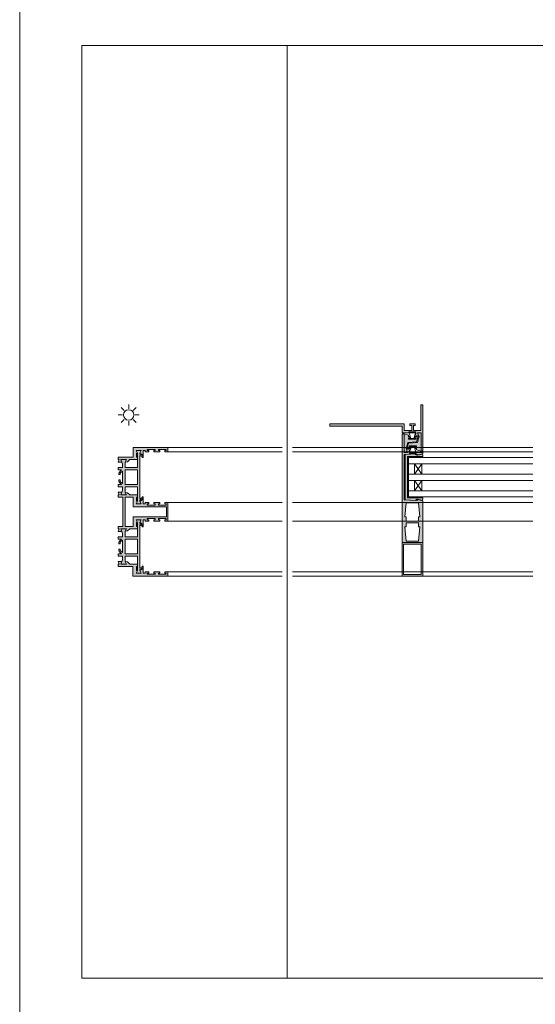
# Model space of a CAD drawing. Units: inches. Extents: x 33385 to 113123, y 18759 to 42191.
# Drawn here: x 85377 to 85875, y 26983 to 27934 of the extents above; entities that cross this region are included whole.
import ezdxf

# ---------------------------------------------------------------- set-up
doc = ezdxf.new("R2010")
doc.units = ezdxf.units.IN
doc.header["$MEASUREMENT"] = 0
doc.layers.get('0').update_dxf_attribs({"lineweight": 0})
for name, color, linetype, lineweight in [('PH!', 7, 'Continuous', 0), ('PH!_ALUMINUM_HATCH', 250, 'Continuous', 0), ('PH!_ALUMINUM_LINE', 7, 'Continuous', 9), ('PH!_BRUSH', 253, 'Continuous', 0), ('PH!_GLASS', 144, 'Continuous', 0), ('PH!_LAYOUT', 253, 'Continuous', 0), ('PH!_POLYAMIDE_HATCH', 254, 'Continuous', 0), ('PH!_POLYAMIDE_LINE', 7, 'Continuous', 0), ('PH!_SUN', 7, 'Continuous', 0)]:
    doc.layers.add(name, color=color, linetype=linetype, lineweight=lineweight)

# ---------------------------------------------------------------- blocks, each defined once
blk = doc.blocks.new('101005')
at = {"layer": 'PH!_ALUMINUM_HATCH'}
blk.add_hatch(color=256, dxfattribs=at).paths.add_polyline_path([(4365.13, 9678.17), (4365.13, 9693.17), (4364, 9693.17), (4363.22, 9692.79), (4362.8, 9692.59), (4363.88, 9688.17), (4363.03, 9688.17), (4363.13, 9686.77), (4362.53, 9686.77), (4363.32, 9676.17), (4406.95, 9676.17), (4407.73, 9686.77), (4407.13, 9686.77), (4407.23, 9688.17), (4406.38, 9688.17), (4407.47, 9692.59), (4407.05, 9692.79), (4406.27, 9693.17), (4405.13, 9693.17), (4405.13, 9678.17)])
at = {"layer": 'PH!_ALUMINUM_LINE'}
blk.add_lwpolyline([(4365.13, 9678.17), (4365.13, 9693.17), (4364, 9693.17), (4363.22, 9692.79), (4362.8, 9692.59), (4363.88, 9688.17), (4363.03, 9688.17), (4363.13, 9686.77), (4362.53, 9686.77), (4363.32, 9676.17), (4406.95, 9676.17), (4407.73, 9686.77), (4407.13, 9686.77), (4407.23, 9688.17), (4406.38, 9688.17), (4407.47, 9692.59), (4407.05, 9692.79), (4406.27, 9693.17), (4405.13, 9693.17), (4405.13, 9678.17)], close=True, dxfattribs=at)
blk = doc.blocks.new('*U2889')
at = {"layer": 'PH!'}
for p, q in [((9866.3, 13250.55), (10098.3, 13250.55)), ((9866.3, 13246.26), (10098.3, 13246.26)), ((9866.3, 13197.46), (10098.3, 13197.46)), ((9866.3, 13179.46), (10098.3, 13179.46)), ((9866.3, 13130.66), (10098.3, 13130.66)), ((9866.3, 13126.36), (10098.3, 13126.36))]:
    blk.add_line(p, q, dxfattribs=at)
at = {"layer": 'PH!_GLASS'}
for p, q in [((9978.3, 13230.86), (9978.3, 13240.86)), ((9978.3, 13240.86), (10098.3, 13240.86)), ((9978.3, 13240.86), (9978.3, 13202.86)), ((9978.3, 13234.86), (10098.3, 13234.86)), ((9984.3, 13234.86), (9984.3, 13224.86)), ((9984.3, 13224.86), (9991.3, 13234.86)), ((9984.3, 13234.86), (9991.3, 13224.86)), ((9991.3, 13234.86), (9991.3, 13224.86)), ((9978.3, 13224.86), (10098.3, 13224.86)), ((9978.3, 13218.86), (10098.3, 13218.86)), ((9984.3, 13218.86), (9984.3, 13208.86)), ((9984.3, 13208.86), (9991.3, 13218.86)), ((9984.3, 13218.86), (9991.3, 13208.86)), ((9991.3, 13218.86), (9991.3, 13208.86)), ((9978.3, 13208.86), (10098.3, 13208.86)), ((9978.3, 13202.86), (10098.3, 13202.86))]:
    blk.add_line(p, q, dxfattribs=at)
at = {"layer": 'PH!_ALUMINUM_LINE', "xscale": -1, "rotation": 270}
blk.add_blockref('101005', (299.13, 8836.72), dxfattribs=at)
blk = doc.blocks.new('*U3')
at = {"color": 2}
blk.add_line((0, -2.11), (0, 2.11), dxfattribs=at)
blk = doc.blocks.new('*U4')
at = {"layer": 'PH!_SUN', "color": 0, "linetype": 'ByBlock', "lineweight": -2, "transparency": 16777216}
for p, rotation in [((118360.94, -12264.53), 45.00000000000001), ((118372.41, -12264.53), 315), ((118358.56, -12270.27), 90), ((118360.94, -12276), 135), ((118366.67, -12278.38), 180), ((118372.41, -12276), 225), ((118374.78, -12270.27), 270)]:
    blk.add_blockref('*U3', p, dxfattribs=dict(at, rotation=rotation))
blk.add_blockref('*U3', (118366.67, -12262.15), dxfattribs=at)
blk = doc.blocks.new('Sun')
at = {"layer": 'PH!_SUN', "color": 2}
blk.add_circle((118273.41, -12182.72), 5, dxfattribs=at)
blk.add_blockref('*U4', (-93.26, 87.54), dxfattribs=at)
blk = doc.blocks.new('APERJ111')
at = {"layer": 'PH!_ALUMINUM_HATCH'}
blk.add_hatch(color=256, dxfattribs=at).paths.add_polyline_path([(-10133.52, 12195.41), (-10132.62, 12195.41), (-10132.62, 12197.67), (-10139.78, 12197.66), (-10142.04, 12199.76), (-10144.5, 12200.16), (-10143.25, 12197.66), (-10148.59, 12197.66), (-10147.6, 12200.36), (-10151.06, 12200.36), (-10150.08, 12197.66), (-10151.22, 12197.66), (-10151.22, 12195.46), (-10136.82, 12195.46), (-10136.82, 12186.06), (-10103.22, 12186.06), (-10103.22, 12190.36), (-10106.22, 12190.36), (-10106.22, 12189.71), (-10106.22, 12189.06), (-10104.72, 12189.06), (-10104.72, 12187.86), (-10112.32, 12187.86), (-10112.32, 12189.06), (-10110.82, 12189.06), (-10110.82, 12190.36), (-10116.82, 12190.36), (-10116.82, 12189.06), (-10115.32, 12189.06), (-10115.32, 12187.86), (-10123.12, 12187.86), (-10123.12, 12189.06), (-10121.62, 12189.06), (-10121.62, 12190.36), (-10125.12, 12190.36), (-10125.12, 12189.06), (-10126.89, 12189.06), (-10126.89, 12193.79), (-10130.17, 12191.44), (-10128.83, 12189.06), (-10133.8, 12189.06), (-10132.6, 12191.56), (-10133.52, 12191.56)])
at = {"layer": 'PH!_ALUMINUM_LINE'}
blk.add_lwpolyline([(-10133.52, 12195.41), (-10132.62, 12195.41), (-10132.62, 12197.67), (-10139.78, 12197.66), (-10142.04, 12199.76), (-10144.5, 12200.16), (-10143.25, 12197.66), (-10148.59, 12197.66), (-10147.6, 12200.36), (-10151.06, 12200.36), (-10150.08, 12197.66), (-10151.22, 12197.66), (-10151.22, 12195.46), (-10136.82, 12195.46), (-10136.82, 12186.06), (-10103.22, 12186.06), (-10103.22, 12190.36), (-10106.22, 12190.36), (-10106.22, 12189.71), (-10106.22, 12189.06), (-10104.72, 12189.06), (-10104.72, 12187.86), (-10112.32, 12187.86), (-10112.32, 12189.06), (-10110.82, 12189.06), (-10110.82, 12190.36), (-10116.82, 12190.36), (-10116.82, 12189.06), (-10115.32, 12189.06), (-10115.32, 12187.86), (-10123.12, 12187.86), (-10123.12, 12189.06), (-10121.62, 12189.06), (-10121.62, 12190.36), (-10125.12, 12190.36), (-10125.12, 12189.06), (-10126.89, 12189.06), (-10126.89, 12193.79), (-10130.17, 12191.44), (-10128.83, 12189.06), (-10133.8, 12189.06), (-10132.6, 12191.56), (-10133.52, 12191.56)], close=True, dxfattribs=at)
blk = doc.blocks.new('102005')
at = {"layer": 'PH!_ALUMINUM_HATCH'}
h = blk.add_hatch(color=256, dxfattribs=at)
h.paths.add_polyline_path([(4011.28, 3542.15), (4011.28, 3543.65), (4009.98, 3543.65), (4009.98, 3540.15), (4011.28, 3540.15), (4011.28, 3538.38), (4006.55, 3538.38), (4008.9, 3535.09), (4011.28, 3536.44), (4011.28, 3531.46), (4008.78, 3532.66), (4008.78, 3531.74), (4004.93, 3531.74), (4004.93, 3532.66), (4002.68, 3532.66), (4002.68, 3525.48), (4000.58, 3523.23), (4000.18, 3520.76), (4002.68, 3522.02), (4002.68, 3516.67), (3999.98, 3517.67), (3999.98, 3514.21), (4002.68, 3515.19), (4002.68, 3514.05), (4004.88, 3514.05), (4004.88, 3518.76), (4033.08, 3518.76), (4033.08, 3514.05), (4035.28, 3514.05), (4035.28, 3515.19), (4037.98, 3514.21), (4037.98, 3517.67), (4035.28, 3516.67), (4035.28, 3522.02), (4037.78, 3520.76), (4037.38, 3523.23), (4035.28, 3525.48), (4035.28, 3532.64), (4033.03, 3532.64), (4033.03, 3531.74), (4029.18, 3531.74), (4029.18, 3532.66), (4026.68, 3531.46), (4026.68, 3536.44), (4029.06, 3535.09), (4031.41, 3538.38), (4026.68, 3538.38), (4026.68, 3540.15), (4027.98, 3540.15), (4027.98, 3543.65), (4026.68, 3543.65), (4026.68, 3542.15), (4025.48, 3542.15), (4025.48, 3549.95), (4026.68, 3549.95), (4026.68, 3548.45), (4027.98, 3548.45), (4027.98, 3554.45), (4026.68, 3554.45), (4026.68, 3552.95), (4025.48, 3552.95), (4025.48, 3560.55), (4026.68, 3560.55), (4026.68, 3559.05), (4027.33, 3559.05), (4027.98, 3559.05), (4027.98, 3562.05), (4009.98, 3562.05), (4009.98, 3559.05), (4010.63, 3559.05), (4011.28, 3559.05), (4011.28, 3560.55), (4012.48, 3560.55), (4012.48, 3552.95), (4011.28, 3552.95), (4011.28, 3554.45), (4009.98, 3554.45), (4009.98, 3548.45), (4011.28, 3548.45), (4011.28, 3549.95), (4012.48, 3549.95), (4012.48, 3542.15)])
h.paths.add_polyline_path([(4014.28, 3528.74), (4014.28, 3560.85), (4023.68, 3560.85), (4023.68, 3528.74), (4033.08, 3528.74), (4033.08, 3520.76), (4004.88, 3520.76), (4004.88, 3528.74)], flags=16)
blk.add_hatch(color=256, dxfattribs=at).paths.add_polyline_path([(4071.73, 3531.74), (4071.73, 3532.64), (4069.48, 3532.64), (4069.48, 3525.48), (4067.38, 3523.23), (4066.98, 3520.76), (4069.48, 3522.02), (4069.48, 3516.67), (4066.78, 3517.67), (4066.78, 3514.21), (4069.48, 3515.19), (4069.48, 3514.05), (4071.68, 3514.05), (4071.68, 3528.45), (4081.08, 3528.45), (4081.08, 3562.05), (4076.78, 3562.05), (4076.78, 3559.05), (4077.43, 3559.05), (4078.08, 3559.05), (4078.08, 3560.55), (4079.28, 3560.55), (4079.28, 3552.95), (4078.08, 3552.95), (4078.08, 3554.45), (4076.78, 3554.45), (4076.78, 3548.45), (4078.08, 3548.45), (4078.08, 3549.95), (4079.28, 3549.95), (4079.28, 3542.15), (4078.08, 3542.15), (4078.08, 3543.65), (4076.78, 3543.65), (4076.78, 3540.15), (4078.08, 3540.15), (4078.08, 3538.38), (4073.35, 3538.38), (4075.7, 3535.09), (4078.08, 3536.44), (4078.08, 3531.46), (4075.58, 3532.66), (4075.58, 3531.74)])
at = {"layer": 'PH!_POLYAMIDE_HATCH'}
h = blk.add_hatch(color=256, dxfattribs=at)
h.paths.add_polyline_path([(3992.58, 3532.66), (3992.58, 3520.76), (3978.58, 3520.76), (3978.58, 3532.66)], flags=16)
h.paths.add_polyline_path([(3964.48, 3535.09), (4006.68, 3535.09), (4005.26, 3537.27), (4004.5, 3537.27), (4004.5, 3538.38), (4005.97, 3538.38), (4008.12, 3535.09), (4008.9, 3535.09), (4011.28, 3536.44), (4011.28, 3531.46), (4008.78, 3532.66), (3994.98, 3532.66), (3994.98, 3520.76), (4000.18, 3520.76), (4002.68, 3522.02), (4002.68, 3516.67), (3998.11, 3518.36), (3994.98, 3518.36), (3994.98, 3514.05), (3992.58, 3514.05), (3992.58, 3517.3), (3990.3, 3515.03), (3989.27, 3514.81), (3988.08, 3514.81), (3988.08, 3516.11), (3989.55, 3516.11), (3991.51, 3518.36), (3979.65, 3518.36), (3981.61, 3516.11), (3983.08, 3516.11), (3983.08, 3514.81), (3981.89, 3514.81), (3980.86, 3515.03), (3978.58, 3517.3), (3978.58, 3514.05), (3976.18, 3514.05), (3976.18, 3518.36), (3973.05, 3518.36), (3968.48, 3516.67), (3968.48, 3522.02), (3970.98, 3520.76), (3976.18, 3520.76), (3976.18, 3532.66), (3962.38, 3532.66), (3959.88, 3531.46), (3959.88, 3536.44), (3962.26, 3535.09), (3963.05, 3535.09), (3965.19, 3538.38), (3966.67, 3538.38), (3966.67, 3537.27), (3965.9, 3537.27)])
h = blk.add_hatch(color=256, dxfattribs=at)
h.paths.add_polyline_path([(4045.38, 3532.66), (4045.38, 3520.76), (4059.38, 3520.76), (4059.38, 3532.66)], flags=16)
h.paths.add_polyline_path([(4073.48, 3535.09), (4031.28, 3535.09), (4032.7, 3537.27), (4033.46, 3537.27), (4033.46, 3538.38), (4031.99, 3538.38), (4029.85, 3535.09), (4029.06, 3535.09), (4026.68, 3536.44), (4026.68, 3531.46), (4029.18, 3532.66), (4042.98, 3532.66), (4042.98, 3520.76), (4037.78, 3520.76), (4035.28, 3522.02), (4035.28, 3516.67), (4039.85, 3518.36), (4042.98, 3518.36), (4042.98, 3514.05), (4045.38, 3514.05), (4045.38, 3517.3), (4047.66, 3515.03), (4048.69, 3514.81), (4049.88, 3514.81), (4049.88, 3516.11), (4048.41, 3516.11), (4046.45, 3518.36), (4058.31, 3518.36), (4056.35, 3516.11), (4054.88, 3516.11), (4054.88, 3514.81), (4056.07, 3514.81), (4057.1, 3515.03), (4059.38, 3517.3), (4059.38, 3514.05), (4061.78, 3514.05), (4061.78, 3518.36), (4064.91, 3518.36), (4069.48, 3516.67), (4069.48, 3522.02), (4066.98, 3520.76), (4061.78, 3520.76), (4061.78, 3532.66), (4075.58, 3532.66), (4078.08, 3531.46), (4078.08, 3536.44), (4075.7, 3535.09), (4074.91, 3535.09), (4072.77, 3538.38), (4071.3, 3538.38), (4071.3, 3537.27), (4072.06, 3537.27)])
at = {"layer": 'PH!_ALUMINUM_LINE'}
for points in [[(4011.28, 3542.15), (4011.28, 3543.65), (4009.98, 3543.65), (4009.98, 3540.15), (4011.28, 3540.15), (4011.28, 3538.38), (4006.55, 3538.38), (4008.9, 3535.09), (4011.28, 3536.44), (4011.28, 3531.46), (4008.78, 3532.66), (4008.78, 3531.74), (4004.93, 3531.74), (4004.93, 3532.66), (4002.68, 3532.66), (4002.68, 3525.48), (4000.58, 3523.23), (4000.18, 3520.76), (4002.68, 3522.02), (4002.68, 3516.67), (3999.98, 3517.67), (3999.98, 3514.21), (4002.68, 3515.19), (4002.68, 3514.05), (4004.88, 3514.05), (4004.88, 3518.76), (4033.08, 3518.76), (4033.08, 3514.05), (4035.28, 3514.05), (4035.28, 3515.19), (4037.98, 3514.21), (4037.98, 3517.67), (4035.28, 3516.67), (4035.28, 3522.02), (4037.78, 3520.76), (4037.38, 3523.23), (4035.28, 3525.48), (4035.28, 3532.64), (4033.03, 3532.64), (4033.03, 3531.74), (4029.18, 3531.74), (4029.18, 3532.66), (4026.68, 3531.46), (4026.68, 3536.44), (4029.06, 3535.09), (4031.41, 3538.38), (4026.68, 3538.38), (4026.68, 3540.15), (4027.98, 3540.15), (4027.98, 3543.65), (4026.68, 3543.65), (4026.68, 3542.15), (4025.48, 3542.15), (4025.48, 3549.95), (4026.68, 3549.95), (4026.68, 3548.45), (4027.98, 3548.45), (4027.98, 3554.45), (4026.68, 3554.45), (4026.68, 3552.95), (4025.48, 3552.95), (4025.48, 3560.55), (4026.68, 3560.55), (4026.68, 3559.05), (4027.33, 3559.05), (4027.98, 3559.05), (4027.98, 3562.05), (4009.98, 3562.05), (4009.98, 3559.05), (4010.63, 3559.05), (4011.28, 3559.05), (4011.28, 3560.55), (4012.48, 3560.55), (4012.48, 3552.95), (4011.28, 3552.95), (4011.28, 3554.45), (4009.98, 3554.45), (4009.98, 3548.45), (4011.28, 3548.45), (4011.28, 3549.95), (4012.48, 3549.95), (4012.48, 3542.15)], [(4014.28, 3528.74), (4014.28, 3560.85), (4023.68, 3560.85), (4023.68, 3528.74), (4033.08, 3528.74), (4033.08, 3520.76), (4004.88, 3520.76), (4004.88, 3528.74)], [(4071.73, 3531.74), (4071.73, 3532.64), (4069.48, 3532.64), (4069.48, 3525.48), (4067.38, 3523.23), (4066.98, 3520.76), (4069.48, 3522.02), (4069.48, 3516.67), (4066.78, 3517.67), (4066.78, 3514.21), (4069.48, 3515.19), (4069.48, 3514.05), (4071.68, 3514.05), (4071.68, 3528.45), (4081.08, 3528.45), (4081.08, 3562.05), (4076.78, 3562.05), (4076.78, 3559.05), (4077.43, 3559.05), (4078.08, 3559.05), (4078.08, 3560.55), (4079.28, 3560.55), (4079.28, 3552.95), (4078.08, 3552.95), (4078.08, 3554.45), (4076.78, 3554.45), (4076.78, 3548.45), (4078.08, 3548.45), (4078.08, 3549.95), (4079.28, 3549.95), (4079.28, 3542.15), (4078.08, 3542.15), (4078.08, 3543.65), (4076.78, 3543.65), (4076.78, 3540.15), (4078.08, 3540.15), (4078.08, 3538.38), (4073.35, 3538.38), (4075.7, 3535.09), (4078.08, 3536.44), (4078.08, 3531.46), (4075.58, 3532.66), (4075.58, 3531.74)]]:
    blk.add_lwpolyline(points, close=True, dxfattribs=at)
at = {"layer": 'PH!_POLYAMIDE_LINE'}
for points in [[(3964.48, 3535.09), (4006.68, 3535.09), (4005.26, 3537.27), (4004.5, 3537.27), (4004.5, 3538.38), (4005.97, 3538.38), (4008.12, 3535.09), (4008.9, 3535.09), (4011.28, 3536.44), (4011.28, 3531.46), (4008.78, 3532.66), (3994.98, 3532.66), (3994.98, 3520.76), (4000.18, 3520.76), (4002.68, 3522.02), (4002.68, 3516.67), (3998.11, 3518.36), (3994.98, 3518.36), (3994.98, 3514.05), (3992.58, 3514.05), (3992.58, 3517.3), (3990.3, 3515.03), (3989.27, 3514.81), (3988.08, 3514.81), (3988.08, 3516.11), (3989.55, 3516.11), (3991.51, 3518.36), (3979.65, 3518.36), (3981.61, 3516.11), (3983.08, 3516.11), (3983.08, 3514.81), (3981.89, 3514.81), (3980.86, 3515.03), (3978.58, 3517.3), (3978.58, 3514.05), (3976.18, 3514.05), (3976.18, 3518.36), (3973.05, 3518.36), (3968.48, 3516.67), (3968.48, 3522.02), (3970.98, 3520.76), (3976.18, 3520.76), (3976.18, 3532.66), (3962.38, 3532.66), (3959.88, 3531.46), (3959.88, 3536.44), (3962.26, 3535.09), (3963.05, 3535.09), (3965.19, 3538.38), (3966.67, 3538.38), (3966.67, 3537.27), (3965.9, 3537.27), (3964.48, 3535.09)], [(4073.48, 3535.09), (4031.28, 3535.09), (4032.7, 3537.27), (4033.46, 3537.27), (4033.46, 3538.38), (4031.99, 3538.38), (4029.85, 3535.09), (4029.06, 3535.09), (4026.68, 3536.44), (4026.68, 3531.46), (4029.18, 3532.66), (4042.98, 3532.66), (4042.98, 3520.76), (4037.78, 3520.76), (4035.28, 3522.02), (4035.28, 3516.67), (4039.85, 3518.36), (4042.98, 3518.36), (4042.98, 3514.05), (4045.38, 3514.05), (4045.38, 3517.3), (4047.66, 3515.03), (4048.69, 3514.81), (4049.88, 3514.81), (4049.88, 3516.11), (4048.41, 3516.11), (4046.45, 3518.36), (4058.31, 3518.36), (4056.35, 3516.11), (4054.88, 3516.11), (4054.88, 3514.81), (4056.07, 3514.81), (4057.1, 3515.03), (4059.38, 3517.3), (4059.38, 3514.05), (4061.78, 3514.05), (4061.78, 3518.36), (4064.91, 3518.36), (4069.48, 3516.67), (4069.48, 3522.02), (4066.98, 3520.76), (4061.78, 3520.76), (4061.78, 3532.66), (4075.58, 3532.66), (4078.08, 3531.46), (4078.08, 3536.44), (4075.7, 3535.09), (4074.91, 3535.09), (4072.77, 3538.38), (4071.3, 3538.38), (4071.3, 3537.27), (4072.06, 3537.27), (4073.48, 3535.09)], [(3992.58, 3532.66), (3992.58, 3520.76), (3978.58, 3520.76), (3978.58, 3532.66), (3992.58, 3532.66)], [(4045.38, 3532.66), (4045.38, 3520.76), (4059.38, 3520.76), (4059.38, 3532.66), (4045.38, 3532.66)]]:
    blk.add_lwpolyline(points, dxfattribs=at)
at = {"layer": 'PH!', "extrusion": (0, 0, -1), "zscale": -1, "rotation": 90}
blk.add_blockref('APERJ111', (8229.18, 13665.26), dxfattribs=at)
blk = doc.blocks.new('*U2485')
at = {"layer": 'PH!'}
for p, q in [((9654, 13250.56), (9764.3, 13250.55)), ((9654, 13246.26), (9764.3, 13246.26)), ((9654, 13197.46), (9764.3, 13197.46)), ((9654, 13179.46), (9764.3, 13179.46)), ((9654, 13130.66), (9764.29, 13130.66)), ((9654, 13126.36), (9764.3, 13126.36))]:
    blk.add_line(p, q, dxfattribs=at)
at = {"layer": 'PH!_ALUMINUM_LINE', "extrusion": (0, 0, -1), "zscale": -1, "rotation": 90}
blk.add_blockref('102005', (-6091.95, 9169.48), dxfattribs=at)
blk = doc.blocks.new('ACPPOL5901')
at = {"layer": 'PH!_POLYAMIDE_HATCH'}
blk.add_hatch(color=256, dxfattribs=at).paths.add_polyline_path([(-13723.34, 10730.08), (-13723.34, 10748.08), (-13719.89, 10748.08), (-13721.44, 10744.26), (-13719.82, 10738.6), (-13711.22, 10738.06), (-13709.74, 10732.9), (-13713.42, 10732.9), (-13713.42, 10734.2), (-13711.82, 10734.2), (-13711.82, 10735.4), (-13718.95, 10735.39), (-13718.95, 10734.2), (-13717.46, 10734.2), (-13717.45, 10732.9), (-13718.95, 10732.89), (-13718.95, 10731.49)])
at = {"layer": 'PH!_POLYAMIDE_LINE'}
blk.add_lwpolyline([(-13723.34, 10730.08), (-13723.34, 10748.08), (-13719.89, 10748.08), (-13721.44, 10744.26), (-13719.82, 10738.6), (-13711.22, 10738.06), (-13709.74, 10732.9), (-13713.42, 10732.9), (-13713.42, 10734.2), (-13711.82, 10734.2), (-13711.82, 10735.4), (-13718.95, 10735.39), (-13718.95, 10734.2), (-13717.46, 10734.2), (-13717.45, 10732.9), (-13718.95, 10732.89), (-13718.95, 10731.49), (-13723.34, 10730.08)], dxfattribs=at)
blk = doc.blocks.new('APERJ141')
at = {"layer": 'PH!_ALUMINUM_HATCH'}
blk.add_hatch(color=256, dxfattribs=at).paths.add_polyline_path([(-16127.95, 12231.07), (-16129.95, 12231.07), (-16129.95, 12186.07), (-16128.07, 12186.07), (-16128.07, 12204.07), (-16124.61, 12204.07), (-16125.72, 12201.35), (-16122.34, 12201.65), (-16122.34, 12201.9), (-16123.13, 12202.87), (-16123.13, 12204.07), (-16109.82, 12204.07), (-16109.82, 12210.47), (-16039.95, 12210.47), (-16039.95, 12212.47), (-16111.82, 12212.47), (-16111.82, 12206.07), (-16119.14, 12206.07), (-16119.14, 12210.97), (-16117.39, 12210.97), (-16117.39, 12212.47), (-16122.39, 12212.47), (-16122.39, 12210.97), (-16120.64, 12210.97), (-16120.64, 12206.07), (-16127.95, 12206.07)])
at = {"layer": 'PH!_ALUMINUM_LINE'}
blk.add_lwpolyline([(-16127.95, 12231.07), (-16127.95, 12206.07), (-16120.64, 12206.07), (-16120.64, 12210.97), (-16122.39, 12210.97), (-16122.39, 12212.47), (-16117.39, 12212.47), (-16117.39, 12210.97), (-16119.14, 12210.97), (-16119.14, 12206.07), (-16111.82, 12206.07), (-16111.82, 12212.47), (-16039.95, 12212.47), (-16039.95, 12210.47), (-16109.82, 12210.47), (-16109.82, 12204.07), (-16123.13, 12204.07), (-16123.13, 12202.87), (-16122.34, 12201.9), (-16122.34, 12201.65), (-16125.72, 12201.35), (-16124.61, 12204.07), (-16128.07, 12204.07), (-16128.07, 12186.07), (-16129.95, 12186.07), (-16129.95, 12231.07), (-16127.95, 12231.07)], dxfattribs=at)
blk = doc.blocks.new('APERPHPRP')
at = {"layer": 'PH!'}
blk.add_blockref('ACPPOL5901', (13724.95, -10730.08), dxfattribs=at)
at = {"layer": 'PH!_ALUMINUM_LINE'}
blk.add_blockref('APERJ141', (16129.67, -12186.07), dxfattribs=at)
blk = doc.blocks.new('102035')
at = {"layer": 'PH!'}
blk.add_blockref('APERPHPRP', (3473.54, 2781.74), dxfattribs=at)
blk = doc.blocks.new('*U2661')
at = {"layer": 'PH!_ALUMINUM_HATCH'}
h = blk.add_hatch(color=256, dxfattribs=at)
h.paths.add_polyline_path([(9912.74, 13270.35), (9911.33, 13256.58), (9912.74, 13256.58), (9912.74, 13252.6), (9924.53, 13252.6), (9924.53, 13256.58), (9925.94, 13256.58), (9924.53, 13270.35)], flags=16)
h.paths.add_polyline_path([(9912.74, 13233.35), (9911.33, 13247.13), (9912.74, 13247.13), (9912.74, 13251.1), (9924.53, 13251.1), (9924.53, 13247.13), (9925.94, 13247.13), (9924.53, 13233.35)], flags=16)
h.paths.add_polyline_path([(9908.67, 13336.95), (9910.67, 13336.95), (9910.67, 13318.95), (9914.12, 13318.95), (9913.02, 13321.67), (9916.4, 13321.38), (9916.4, 13321.12), (9915.61, 13320.15), (9915.61, 13318.95), (9928.8, 13318.95), (9928.8, 13317.7), (9922.67, 13316.2), (9922.67, 13317.05), (9921.27, 13316.95), (9921.27, 13317.55), (9910.67, 13316.77), (9910.67, 13273.13), (9921.27, 13272.35), (9921.27, 13272.95), (9922.67, 13272.85), (9922.67, 13273.7), (9928.8, 13272.2), (9928.8, 13231.85), (9908.67, 13231.85)])
h = blk.add_hatch(color=253, dxfattribs=at)
h.dxf.hatch_style = 1
h.paths.add_polyline_path([(9908.67, 13231.85), (9908.67, 13199.46), (9928.8, 13199.46), (9928.8, 13231.85)])
h.paths.add_polyline_path([(9927.3, 13230.35), (9927.3, 13200.96), (9910.17, 13200.96), (9910.17, 13230.35)], flags=16)
at = {"layer": 'PH!_ALUMINUM_LINE'}
for points in [[(9908.67, 13336.95), (9910.67, 13336.95), (9910.67, 13318.95), (9914.12, 13318.95), (9913.02, 13321.67), (9916.4, 13321.38), (9916.4, 13321.12), (9915.61, 13320.15), (9915.61, 13318.95), (9928.8, 13318.95), (9928.8, 13317.7), (9922.67, 13316.2), (9922.67, 13317.05), (9921.27, 13316.95), (9921.27, 13317.55), (9910.67, 13316.77), (9910.67, 13273.13), (9921.27, 13272.35), (9921.27, 13272.95), (9922.67, 13272.85), (9922.67, 13273.7), (9928.8, 13272.2), (9928.8, 13231.85), (9908.67, 13231.85)], [(9908.67, 13231.85), (9928.8, 13231.85), (9928.8, 13199.46), (9908.67, 13199.46)], [(9910.17, 13230.35), (9927.3, 13230.35), (9927.3, 13200.96), (9910.17, 13200.96)]]:
    blk.add_lwpolyline(points, close=True, dxfattribs=at)
for points in [[(9912.74, 13270.35), (9911.33, 13256.58), (9912.74, 13256.58), (9912.74, 13252.6), (9924.53, 13252.6), (9924.53, 13256.58), (9925.94, 13256.58), (9924.53, 13270.35), (9912.74, 13270.35)], [(9912.74, 13233.35), (9911.33, 13247.13), (9912.74, 13247.13), (9912.74, 13251.1), (9924.53, 13251.1), (9924.53, 13247.13), (9925.94, 13247.13), (9924.53, 13233.35), (9912.74, 13233.35)]]:
    blk.add_lwpolyline(points, dxfattribs=at)
at = {"layer": 'PH!_BRUSH'}
for p, q in [((9915.25, 13338.64), (9922, 13338.64)), ((9915.7, 13318.27), (9922.45, 13318.27))]:
    blk.add_line(p, q, dxfattribs=at)
for points in [[(9915.25, 13338.64), (9917.24, 13332.43)], [(9922, 13338.64), (9920.01, 13332.43)], [(9922, 13332.43), (9922, 13331.64), (9915.25, 13331.64), (9915.25, 13332.43), (9922, 13332.43)], [(9922.45, 13324.48), (9922.45, 13325.27), (9915.7, 13325.27), (9915.7, 13324.48), (9922.45, 13324.48)], [(9915.7, 13318.27), (9917.69, 13324.48)], [(9922.45, 13318.27), (9920.46, 13324.48)]]:
    blk.add_lwpolyline(points, dxfattribs=at)
at = {"layer": 'PH!', "xscale": -1, "rotation": 180}
blk.add_blockref('ACPPOL5901', (23634.01, 24067.03), dxfattribs=at)
at = {"layer": 'PH!_ALUMINUM_LINE', "xscale": -1}
blk.add_blockref('102035', (13402.18, 10538.22), dxfattribs=at)

msp = doc.modelspace()

# ---------------------------------------------------------------- linework, layer by layer
at = {"layer": 'PH!_LAYOUT', "lineweight": 0}
for p, q in [((85376.85, 33758.67), (85376.85, 18958.67)), ((85376.85, 32958.67), (85376.85, 18958.67)), ((85635.15, 27908.67), (85635.15, 27008.67))]:
    msp.add_line(p, q, dxfattribs=at)
msp.add_lwpolyline([(85436.85, 27908.67), (86316.85, 27908.67), (86316.85, 27008.67), (85436.85, 27008.67)], close=True, dxfattribs=at)

# ---------------------------------------------------------------- block references
at = {"color": 2}
msp.add_blockref('Sun', (-32791.33, 39734.88), dxfattribs=at)
at = {"layer": 'PH!', "color": 2}
for name, p in [('*U2661', (75837.3, 14197.11)), ('*U2485', (75865.86, 14270.21)), ('*U2889', (75773.86, 14270.21))]:
    msp.add_blockref(name, p, dxfattribs=at)

doc.saveas('drawing.dxf')
